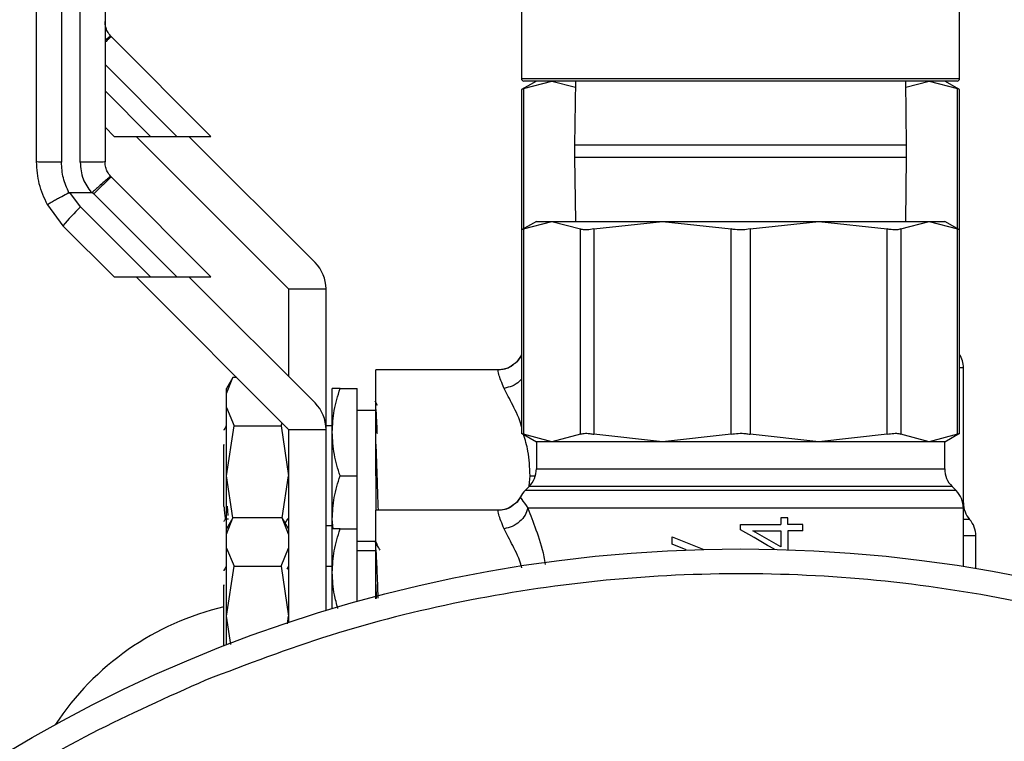
# Model space of a CAD drawing. Extents: x 0.4 to 10.6, y 0.4 to 8.1.
# Drawn here: x 2.6 to 2.8, y 3.3 to 3.4 of the extents above; entities that cross this region are included whole.
import ezdxf

# ---------------------------------------------------------------- set-up
doc = ezdxf.new("R2010")
doc.units = 0
doc.linetypes.add('SLD-SOLID', pattern=[0])
doc.layers.get('0').update_dxf_attribs({"linetype": 'CONTINUOUS'})

msp = doc.modelspace()

# ---------------------------------------------------------------- linework, layer by layer
at = {"color": 7, "linetype": 'SLD-SOLID'}
for p, q in [((2.611676437864807, 3.45859282779511), (2.611676437864807, 3.343055706489795)), ((2.614629097088769, 3.343055853154767), (2.614629097088769, 3.45859282779511)), ((2.684412642943293, 3.37125647671209), (2.684412642943293, 3.356295886871435)), ((2.753703981150507, 3.356295886871435), (2.753703981150507, 3.37125647671209)), ((2.619575226617325, 3.362886072074387), (2.619438769527023, 3.363030507739186)), ((2.635318948744504, 3.347142320614213), (2.619575226617325, 3.362886072074387)), ((2.686774770322462, 3.355902179419577), (2.684439277302276, 3.354553741663512)), ((2.684738943173844, 3.354707681218522), (2.689232288599668, 3.355902179419577)), ((2.753310273698649, 3.355902179419577), (2.684806291729162, 3.355902179419577)), ((2.689232288599668, 3.355902179419577), (2.69293458183046, 3.354917940122927)), ((2.692948192339897, 3.355902179419577), (2.692808332622236, 3.345754723310522)), ((2.745308291471564, 3.345754723310522), (2.745168373087914, 3.355902179419577)), ((2.745181924931361, 3.354917940122927), (2.748884335494131, 3.355902179419577)), ((2.748884335494131, 3.355902179419577), (2.753377622253967, 3.354707681218522)), ((2.753677288125534, 3.354553741663512), (2.75134173643936, 3.355902179419577)), ((2.684439277302276, 3.354553741663512), (2.684439277302276, 3.332358872727198)), ((2.753677288125534, 3.332358872727198), (2.753677288125534, 3.354553741663512)), ((2.618566171607348, 3.348583714629773), (2.620007594955903, 3.347142320614213)), ((2.620007594955903, 3.347142320614213), (2.625751347270253, 3.347142320614213)), ((2.623487426756589, 3.347142320614213), (2.647601612187461, 3.323028135183341)), ((2.625751347270253, 3.347142320614213), (2.629927075031889, 3.347142320614213)), ((2.629927075031889, 3.347142320614213), (2.635318948744504, 3.347142320614213)), ((2.651777457281075, 3.327203980276956), (2.631839116943818, 3.347142320614213)), ((2.692808332622236, 3.345754723310522), (2.692808332622236, 3.343854707926329)), ((2.745308291471564, 3.343854707926329), (2.745308291471564, 3.345754723310522)), ((2.692808332622236, 3.343854707926329), (2.692948192339897, 3.333707281150269)), ((2.745168373087914, 3.333707281150269), (2.745308291471564, 3.343854707926329)), ((2.619575226617325, 3.340691203138073), (2.619438769527023, 3.340835638802873)), ((2.635318948744504, 3.324947422344905), (2.619575226617325, 3.340691203138073)), ((2.612987622717887, 3.33826489516699), (2.616388372765466, 3.338264983165973)), ((2.614703368230783, 3.335995372051381), (2.612987622717887, 3.33826489516699)), ((2.61679129077759, 3.338083265265194), (2.616563784072433, 3.338321273182372)), ((2.61679129077759, 3.338083265265194), (2.629927075031889, 3.324947422344905)), ((2.609453231547476, 3.336346223998309), (2.611919432391047, 3.333035526243772)), ((2.614703368230783, 3.335995372051381), (2.625751347270253, 3.324947422344905)), ((2.686774770322462, 3.333707281150269), (2.684439277302276, 3.332358872727198)), ((2.684738943173844, 3.332512812282209), (2.689232288599668, 3.333707281150269)), ((2.686774770322462, 3.333707281150269), (2.689232288599668, 3.333707281150269)), ((2.689232288599668, 3.333707281150269), (2.693725516693513, 3.332512812282209)), ((2.689232288599668, 3.333707281150269), (2.706703958765444, 3.333707281150269)), ((2.695856265412256, 3.332512812282209), (2.706703958765444, 3.333707281150269)), ((2.706703958765444, 3.333707281150269), (2.731412606662368, 3.333707281150269)), ((2.706703958765444, 3.333707281150269), (2.71755165211863, 3.332512812282209)), ((2.720564971975169, 3.332512812282209), (2.731412606662368, 3.333707281150269)), ((2.731412606662368, 3.333707281150269), (2.742260358681544, 3.332512812282209)), ((2.731412606662368, 3.333707281150269), (2.748884335494131, 3.333707281150269)), ((2.744391048734297, 3.332512812282209), (2.748884335494131, 3.333707281150269)), ((2.748884335494131, 3.333707281150269), (2.753377622253967, 3.332512812282209)), ((2.748884335494131, 3.333707281150269), (2.75134173643936, 3.333707281150269)), ((2.753677288125534, 3.332358872727198), (2.75134173643936, 3.333707281150269)), ((2.611919432391047, 3.333035526243772), (2.620007594955903, 3.324947422344905)), ((2.684439277302276, 3.332358872727198), (2.684439277302276, 3.300213166743803)), ((2.684738943173844, 3.332512812282209), (2.684738943173844, 3.300059227188793)), ((2.693725516693513, 3.300059227188793), (2.693725516693513, 3.332512812282209)), ((2.695856265412256, 3.332512812282209), (2.695856265412256, 3.300059227188793)), ((2.71755165211863, 3.300059227188793), (2.71755165211863, 3.332512812282209)), ((2.720564971975169, 3.332512812282209), (2.720564971975169, 3.300059227188793)), ((2.742260358681544, 3.300059227188793), (2.742260358681544, 3.332512812282209)), ((2.744391048734297, 3.332512812282209), (2.744391048734297, 3.300059227188793)), ((2.753377622253967, 3.300059227188793), (2.753377622253967, 3.332512812282209)), ((2.753677288125534, 3.300213166743803), (2.753677288125534, 3.332358872727198)), ((2.620007594955903, 3.324947422344905), (2.625751347270253, 3.324947422344905)), ((2.623487426756589, 3.324947422344905), (2.647601612187461, 3.300833266247027)), ((2.625751347270253, 3.324947422344905), (2.629927075031889, 3.324947422344905)), ((2.629927075031889, 3.324947422344905), (2.635318948744504, 3.324947422344905)), ((2.651777457281075, 3.305009082007647), (2.631839116943818, 3.324947422344905)), ((2.647601612187461, 3.323028135183341), (2.653507165299341, 3.323028135183341)), ((2.647601612187461, 3.323028135183341), (2.647601612187461, 3.309184927101262)), ((2.653507165299341, 3.300833266247027), (2.653507165299341, 3.323028135183341)), ((2.684257764732459, 3.312369698310513), (2.684257412736525, 3.312370255637409)), ((2.680755874519927, 3.310232877661914), (2.661381079672543, 3.310232877661914)), ((2.661381079672543, 3.293500574954903), (2.661381079672543, 3.310232877661914)), ((2.754294512995299, 3.289203995256025), (2.754294512995299, 3.310570617760312)), ((2.638786226023554, 3.309059205886938), (2.63775910188898, 3.307280101105975)), ((2.63775910188898, 3.306484824959739), (2.638781884740371, 3.30905175530634)), ((2.639383093795153, 3.30905175530634), (2.638781884740371, 3.30905175530634)), ((2.63775910188898, 3.306484824959739), (2.63775910188898, 3.307280101105975)), ((2.654491345930002, 3.300390338030438), (2.654491345930002, 3.307280101105975)), ((2.655722041046241, 3.307280101105975), (2.658428420448581, 3.307280101105975)), ((2.658428420448581, 3.293500574954903), (2.658428420448581, 3.307280101105975)), ((2.63775910188898, 3.304266429253502), (2.63775910188898, 3.306484824959739)), ((2.63775910188898, 3.293500574954903), (2.63775910188898, 3.304266429253502)), ((2.63775910188898, 3.304266429253502), (2.638969381241063, 3.301384990540128)), ((2.661381079672543, 3.303835234234704), (2.658428420448581, 3.303835234234704)), ((2.661655519168862, 3.304619422509027), (2.661264334354529, 3.305295694696673)), ((2.637720030340338, 3.301287018338578), (2.637742088752184, 3.301374606660084)), ((2.63775910188898, 3.293500574954903), (2.638969381241063, 3.301384990540128)), ((2.638969381241063, 3.301384990540128), (2.646391332835378, 3.301384990540128)), ((2.646391332835378, 3.301384990540128), (2.646586103918699, 3.301848745182795)), ((2.646391332835378, 3.301384990540128), (2.647601612187461, 3.293500574954903)), ((2.647385486684161, 3.301049421083321), (2.647329284666745, 3.300952416870589)), ((2.647601612187461, 3.300833266247027), (2.647601612187461, 3.270287323116369)), ((2.647601612187461, 3.300833266247027), (2.653507165299341, 3.300833266247027)), ((2.654491345930002, 3.301374606660084), (2.653507165299341, 3.301374606660084)), ((2.653507165299341, 3.272175135974861), (2.653507165299341, 3.300833266247027)), ((2.654491345930002, 3.286610841212362), (2.654491345930002, 3.300390338030438)), ((2.684439277302276, 3.300213166743803), (2.686774770322462, 3.298864758320732)), ((2.689232288599668, 3.298864758320732), (2.684738943173844, 3.300059227188793)), ((2.693725516693513, 3.300059227188793), (2.689232288599668, 3.298864758320732)), ((2.706703958765444, 3.298864758320732), (2.695856265412256, 3.300059227188793)), ((2.71755165211863, 3.300059227188793), (2.706703958765444, 3.298864758320732)), ((2.731412606662368, 3.298864758320732), (2.720564971975169, 3.300059227188793)), ((2.742260358681544, 3.300059227188793), (2.731412606662368, 3.298864758320732)), ((2.748884335494131, 3.298864758320732), (2.744391048734297, 3.300059227188793)), ((2.753377622253967, 3.300059227188793), (2.748884335494131, 3.298864758320732)), ((2.75134173643936, 3.298864758320732), (2.753677288125534, 3.300213166743803)), ((2.637365218439155, 3.298448464463128), (2.637372610353763, 3.298338553732826)), ((2.637365335771133, 3.298338700397799), (2.637365335771133, 3.298448464463128)), ((2.637365335771133, 3.288634847164206), (2.637365335771133, 3.298339052393732)), ((2.637365335771133, 3.298338025738925), (2.637373079681675, 3.298337908406948)), ((2.686774770322462, 3.298864758320732), (2.686774770322462, 3.294590002369744)), ((2.689232288599668, 3.298864758320732), (2.686774770322462, 3.298864758320732)), ((2.706703958765444, 3.298864758320732), (2.689232288599668, 3.298864758320732)), ((2.731412606662368, 3.298864758320732), (2.706703958765444, 3.298864758320732)), ((2.748884335494131, 3.298864758320732), (2.731412606662368, 3.298864758320732)), ((2.75134173643936, 3.298864758320732), (2.748884335494131, 3.298864758320732)), ((2.75134173643936, 3.294590002369744), (2.75134173643936, 3.298864758320732)), ((2.638779420768835, 3.28685336641069), (2.63775910188898, 3.293500574954903)), ((2.63775910188898, 3.285085232169661), (2.63775910188898, 3.293500574954903)), ((2.646581175975627, 3.286852691751817), (2.647601612187461, 3.293500574954903)), ((2.655722041046241, 3.293500574954903), (2.658428420448581, 3.293500574954903)), ((2.658428420448581, 3.285085232169661), (2.658428420448581, 3.293500574954903)), ((2.661381079672543, 3.293500574954903), (2.661381079672543, 3.288037979392607)), ((2.685621748975596, 3.291806125195998), (2.684975132445366, 3.291159625997745)), ((2.753141374316456, 3.291159625997745), (2.752494875118203, 3.291806125195998)), ((2.684257764732459, 3.290174800041205), (2.684257412736525, 3.290175357368101)), ((2.637365101107177, 3.288634847164206), (2.637375308989255, 3.288662038850085)), ((2.637867281972607, 3.288670076090572), (2.637990011221496, 3.287203602364734)), ((2.754294512995299, 3.279159409958598), (2.754294512995299, 3.288375719491004)), ((2.637616778199782, 3.286690773622309), (2.638112505806427, 3.286690773622309)), ((2.638786226023554, 3.28686430761763), (2.63775910188898, 3.285085232169661)), ((2.63775910188898, 3.284289926690431), (2.638781884740371, 3.286856886370027)), ((2.646578712004091, 3.286856886370027), (2.638781884740371, 3.286856886370027)), ((2.647601612187461, 3.285085232169661), (2.646574488052886, 3.28686430761763)), ((2.647601612187461, 3.284289926690431), (2.646578712004091, 3.286856886370027)), ((2.647427374200273, 3.286689042975635), (2.647601612187461, 3.286690920287282)), ((2.647476888294949, 3.286692504268983), (2.647493901431745, 3.286721895929448)), ((2.680755874519927, 3.288037979392607), (2.661381079672543, 3.288037979392607)), ((2.661381079672543, 3.274417438071595), (2.661381079672543, 3.288037979392607)), ((2.725436478365778, 3.286861726314116), (2.725436478365778, 3.285767370956202)), ((2.726544268235162, 3.286861726314116), (2.725436478365778, 3.286861726314116)), ((2.726544268235162, 3.285767370956202), (2.726544268235162, 3.286861726314116)), ((2.63775910188898, 3.284289926690431), (2.63775910188898, 3.285085232169661)), ((2.653507165299341, 3.285626572582717), (2.654491345930002, 3.285626572582717)), ((2.654638010902382, 3.285085232169661), (2.654491345930002, 3.286610841212362)), ((2.654491345930002, 3.285023222219338), (2.654491345930002, 3.286610841212362)), ((2.654491345930002, 3.278195469094126), (2.654491345930002, 3.285085232169661)), ((2.655722041046241, 3.285085232169661), (2.658428420448581, 3.285085232169661)), ((2.658428420448581, 3.273612834033116), (2.658428420448581, 3.285085232169661)), ((2.7190583120469, 3.284948276418452), (2.7190583120469, 3.285767370956202)), ((2.7190583120469, 3.285767370956202), (2.725436478365778, 3.285767370956202)), ((2.728900822345381, 3.285767370956202), (2.726544268235162, 3.285767370956202)), ((2.728900822345381, 3.284773715768325), (2.728900822345381, 3.285767370956202)), ((2.63775910188898, 3.282071560317189), (2.63775910188898, 3.284289926690431)), ((2.70823150378578, 3.282663705476677), (2.70823150378578, 3.283844798499257)), ((2.70823150378578, 3.283844798499257), (2.713227616736923, 3.281860069427016)), ((2.720998630965503, 3.284773715768325), (2.725436478365778, 3.284773715768325)), ((2.725436478365778, 3.284773715768325), (2.725436478365778, 3.28224928893072)), ((2.726544268235162, 3.284773715768325), (2.726544268235162, 3.281811053993247)), ((2.728900822345381, 3.284773715768325), (2.726544268235162, 3.284773715768325)), ((2.756262991588601, 3.278838331001063), (2.756262991588601, 3.284001700686709)), ((2.756262991588601, 3.283997242071549), (2.756262991588601, 3.283997506068499)), ((2.756262991588601, 3.283995922086798), (2.756262991588601, 3.283995804754819)), ((2.63775910188898, 3.27130570601859), (2.63775910188898, 3.282071560317189)), ((2.63775910188898, 3.282071560317189), (2.638969381241063, 3.279190092270821)), ((2.646391332835378, 3.279190092270821), (2.647601612187461, 3.282071560317189)), ((2.658428420448581, 3.283165945008097), (2.661381079672543, 3.283165945008097)), ((2.661368525150908, 3.283053540973265), (2.66160799971781, 3.282639711087196)), ((2.710476416519023, 3.281771894445621), (2.70823150378578, 3.282663705476677)), ((2.661381079672543, 3.281640335965396), (2.658428420448581, 3.281640335965396)), ((2.637720030340338, 3.27909212006927), (2.637742088752184, 3.279179708390776)), ((2.63775910188898, 3.27130570601859), (2.638969381241063, 3.279190092270821)), ((2.638969381241063, 3.279190092270821), (2.646391332835378, 3.279190092270821)), ((2.646391332835378, 3.279190092270821), (2.647601612187461, 3.27130570601859)), ((2.647475010983302, 3.279009313025864), (2.647305935603142, 3.278717303065855)), ((2.647566295262112, 3.279167065870157), (2.647496365403281, 3.27904624326591)), ((2.654491345930002, 3.279179708390776), (2.653507165299341, 3.279179708390776)), ((2.654491345930002, 3.272472425873876), (2.654491345930002, 3.278195469094126)), ((2.637365218439155, 3.27625356619382), (2.637372610353763, 3.276143684796512)), ((2.637365335771133, 3.276143831461485), (2.637365335771133, 3.276253595526815)), ((2.637365335771133, 3.2665811872633), (2.637365335771133, 3.276144183457419)), ((2.637365335771133, 3.276143156802612), (2.637373079681675, 3.27614301013764)), ((2.661381079672543, 3.27406673278964), (2.661381079672543, 3.276315781475104)), ((2.661381079672543, 3.276315781475104), (2.661459340101806, 3.274086913889839)), ((2.63775910188898, 3.266734188162487), (2.63775910188898, 3.27130570601859)), ((2.638448192595212, 3.266815997884081), (2.63775910188898, 3.27130570601859)), ((2.647415406338527, 3.270092728031015), (2.647601612187461, 3.27130570601859))]:
    msp.add_line(p, q, dxfattribs=at)
at = {"color": 8, "linetype": 'SLD-SOLID'}
for p, q in [((2.618566171607348, 3.358503253371748), (2.629927075031889, 3.347142320614213)), ((2.684412642943293, 3.356295886871435), (2.753703981150507, 3.356295886871435)), ((2.618566171607348, 3.354327466944123), (2.625751347270253, 3.347142320614213)), ((2.684738943173844, 3.354707681218522), (2.684738943173844, 3.332531878728618)), ((2.753377622253967, 3.332531878728618), (2.753377622253967, 3.354707681218522)), ((2.7190583120469, 3.345754723310522), (2.692808332622236, 3.345754723310522)), ((2.745308291471564, 3.345754723310522), (2.7190583120469, 3.345754723310522)), ((2.692808332622236, 3.343854707926329), (2.7190583120469, 3.343854707926329)), ((2.7190583120469, 3.343854707926329), (2.745308291471564, 3.343854707926329)), ((2.684257412736525, 3.312370255637409), (2.684439277302276, 3.312014534413397)), ((2.686775356982352, 3.294590002369744), (2.75134173643936, 3.294590002369744)), ((2.685655305921277, 3.291907852020841), (2.685781789793458, 3.293500574954903)), ((2.685781789793458, 3.293500574954903), (2.686544916977748, 3.293500574954903)), ((2.752494875118203, 3.291806125195998), (2.685621748975596, 3.291806125195998)), ((2.753141374316456, 3.291159625997745), (2.684975719105255, 3.291159625997745)), ((2.754206396679894, 3.289203965923031), (2.754294512995299, 3.289203965923031)), ((2.75527875229195, 3.286599870672428), (2.754294512995299, 3.286599870672428))]:
    msp.add_line(p, q, dxfattribs=at)
at = {"color": 7, "linetype": 'SLD-SOLID', "flags": 128}
for points in [[(2.724400671664839, 3.281872183953735), (2.72332286011581, 3.282492752784871), (2.721194340704648, 3.28371834396007), (2.7190583120469, 3.284948276418452)], [(2.725436478365778, 3.28224928893072), (2.723964666034947, 3.283086481926061), (2.722484640465662, 3.283928426866508), (2.720998630965503, 3.284773715768325)]]:
    msp.add_lwpolyline(points, dxfattribs=at)
at = {"color": 7, "linetype": 'SLD-SOLID'}
msp.add_circle((2.719058288330836, 3.056935624837912), 0.225, dxfattribs=at)
for centre, radius, start, end in [((2.684806319826526, 3.356295861058268), 0.0003937007874013077, 180, 270.0000000000008), ((2.7533102568344, 3.356295861058268), 0.0003937007874013077, 270.0000000000008, 0), ((2.636966376850571, 3.312266338464994), 0.03253780244190777, 133.1742795491848, 140.3341230739021), ((2.6476015954172, 3.323028144522759), 0.005905511811052087, 0, 44.9999999996801), ((2.687759075732161, 3.310570610812621), 0.003937007874016244, 147.4821316938951, 152.8308521185432), ((2.750357500929011, 3.310570610812621), 0.003937007874016185, 0, 32.51786831278322), ((2.647601595417077, 3.300833262633072), 0.005905511811052401, 0, 44.99999999967707), ((2.682837815889518, 3.294590008941635), 0.003937007874015741, 315.000008941956, 0), ((2.755278760771408, 3.294590008941635), 0.003937007874015741, 180, 224.9999910580457), ((2.687759075732038, 3.288375728922934), 0.003937007874015768, 134.9999951922056, 152.8308521185432), ((2.750357500928888, 3.288375728922934), 0.003937007874015741, 0, 45.00000480779442), ((2.758231516677043, 3.289203979535161), 0.003937007874015998, 179.9999999742131, 221.4018783778378), ((2.752326004866019, 3.283995807662917), 0.003937007874015967, 0.02469598110920382, 41.47684282359328), ((2.647305144762379, 3.230163037183783), 0.04375000000000044, 103.1319703376857, 146.7906264217801)]:
    msp.add_arc(centre, radius, start, end, dxfattribs=at)
for points, knots in [([(2.607739363346228, 3.343127132331344), (2.607739363346228, 3.362352353895191), (2.607739363346228, 3.400802779638097), (2.607739363346228, 3.439241876325825), (2.607739363346228, 3.458461415979857)], [0, 0, 0, 0, 0.5000002260675592, 1, 1, 1, 1]), ([(2.618566171607348, 3.458461415979857), (2.618566171607349, 3.439241876325825), (2.618566171607349, 3.400802779638097), (2.618566171607348, 3.362352353895191), (2.618566171607348, 3.343127132331344)], [0, 0, 0, 0, 0.4999997739324409, 1, 1, 1, 1]), ([(2.619438769527023, 3.363030507739186), (2.619261817942538, 3.363261951096921), (2.61893841128535, 3.363684949980323), (2.618632411703832, 3.364474375169284), (2.618589894540739, 3.365018436228656), (2.618566171607348, 3.365322001267657)], [0, 0, 0, 0, 0.3481455890593724, 0.6362904378628141, 1, 1, 1, 1]), ([(2.619438769527023, 3.363030566405175), (2.619390271790826, 3.362993387442175), (2.619291214866667, 3.362917449181814), (2.618895803545186, 3.362575576534422), (2.618574961486127, 3.362294099751969), (2.618566171607348, 3.362286388335317)], [0, 0, 0, 0, 0.4826554310917042, 0.9858266835060591, 1, 1, 1, 1]), ([(2.684738943173844, 3.354707681218522), (2.684614611520389, 3.3546437760246), (2.684453728750692, 3.354561083932035), (2.684441952712165, 3.354555100944412), (2.684439277302276, 3.354553741663512)], [0, 0, 0, 0, 0.7728090067702552, 0.9999999999999999, 0.9999999999999999, 0.9999999999999999, 0.9999999999999999]), ([(2.753677288125534, 3.354553741663512), (2.753645482477606, 3.354569957938016), (2.753604325677306, 3.354590941946042), (2.753419594619561, 3.354686067855337), (2.753377622253967, 3.354707681218522)], [0, 0, 0, 0, 0.7727920464120537, 0.9999999999999999, 0.9999999999999999, 0.9999999999999999, 0.9999999999999999]), ([(2.611676437864807, 3.343055706489795), (2.611160532841605, 3.343056790912436), (2.610128729941597, 3.343058959742697), (2.608827356123076, 3.343075428780133), (2.607916870687248, 3.343099050373489), (2.607798532042731, 3.343117771744723), (2.607739363346228, 3.343127132331344)], [0, 0, 0, 0, 0.2500039455391129, 0.500004427985962, 0.750004857881932, 1, 1, 1, 1]), ([(2.609453231547476, 3.336346223998309), (2.608956653302267, 3.337423072349426), (2.60796350505768, 3.339576751170266), (2.607814076836492, 3.341943678494964), (2.607739363346228, 3.343127132331344)], [0, 0, 0, 0, 0.5000041513605925, 1, 1, 1, 1]), ([(2.612864658805044, 3.33823600216743), (2.612520163149359, 3.33900367065521), (2.611831560022898, 3.340538142605866), (2.611728125814582, 3.342216833970297), (2.611676437864807, 3.343055706489795)], [0, 0, 0, 0, 0.5002818640325094, 1, 1, 1, 1]), ([(2.618566171607348, 3.343127132331344), (2.618507002908877, 3.343117781347781), (2.618388664257362, 3.343099079182385), (2.617478178771528, 3.343075489540145), (2.616176804968901, 3.343059039884816), (2.615145002107425, 3.343056915403042), (2.614629097088769, 3.343055853154767)], [0, 0, 0, 0, 0.2499951168540858, 0.4999955344331551, 0.7499960285369152, 1, 1, 1, 1]), ([(2.614629097088769, 3.343055853154767), (2.614715656402432, 3.342147927852229), (2.614882864776496, 3.340394070211891), (2.615898503236238, 3.338957755888877), (2.616388372765466, 3.338264983165973)], [0, 0, 0, 0, 0.5176733171822412, 1, 1, 1, 1]), ([(2.619438769527023, 3.340835638802873), (2.619261817907117, 3.341067082258661), (2.618938411006136, 3.341490081555469), (2.618632411748842, 3.34227950617996), (2.618589894556859, 3.342823567273358), (2.618566171607348, 3.343127132331344)], [0, 0, 0, 0, 0.3481453116022225, 0.6362902830524503, 1, 1, 1, 1]), ([(2.619438769527023, 3.340835668135867), (2.619395055076469, 3.340802801170678), (2.619305767153219, 3.340735669523633), (2.618674938265264, 3.340187605896751), (2.617923919819177, 3.339528954470877), (2.617212941443208, 3.338899158345205), (2.616786033644905, 3.338519121556526), (2.616563784072433, 3.338321273182372)], [0, 0, 0, 0, 0.2444530921969494, 0.4993019163681029, 0.7159962952502928, 0.8521467581247664, 1, 1, 1, 1]), ([(2.619575226617325, 3.340691203138073), (2.619523763785878, 3.340662355130411), (2.619420837182778, 3.340604658588047), (2.618772824664485, 3.340014122936593), (2.617864207202844, 3.339146367402775), (2.617148933947266, 3.338437636965752), (2.61679129077759, 3.338083265265194)], [0, 0, 0, 0, 0.249999501029762, 0.5000035694571472, 0.7499972117620841, 1, 1, 1, 1]), ([(2.612864658805043, 3.33823600216743), (2.612476199200693, 3.338025885798213), (2.611845174790793, 3.337684567019088), (2.611033335616978, 3.337240373734951), (2.610315002535253, 3.336844380183255), (2.609767020414865, 3.336536644266008), (2.609514117647064, 3.336388379241762), (2.609459041252268, 3.33635276925316), (2.609453439105633, 3.336347240395066), (2.609453174471032, 3.336346493042912), (2.609453054115078, 3.33634629850387), (2.609453185526167, 3.336346243323097), (2.609453231547476, 3.336346223998309)], [0, 0, 0, 0, 0.2152317042775661, 0.3496282693558667, 0.5002017990119004, 0.7241531174215308, 0.878399301558917, 0.9680229751724626, 0.9909048392287361, 0.9971565225011204, 0.9990041893911878, 1, 1, 1, 1]), ([(2.612864658805044, 3.33823600216743), (2.612883534841909, 3.338244430069017), (2.612922645514844, 3.338261892468824), (2.612965467806598, 3.338263871353893), (2.612987622717887, 3.33826489516699)], [0, 0, 0, 0, 0.4826313496540747, 1, 1, 1, 1]), ([(2.616388372765466, 3.338265217829929), (2.616417769344778, 3.338266965300863), (2.616471327303598, 3.338270149037833), (2.616530486636931, 3.338295196602142), (2.616556181748388, 3.338316164268863), (2.616563197412543, 3.338321889175257)], [0, 0, 0, 0, 0.4693499614571718, 0.8551139791297395, 1, 1, 1, 1]), ([(2.684738943173844, 3.332512812282209), (2.684614611508412, 3.332448907083995), (2.684453725683172, 3.332366213423325), (2.684441952284368, 3.332360231788177), (2.684439277302276, 3.332358872727198)], [0, 0, 0, 0, 0.7727944040252874, 1, 1, 1, 1]), ([(2.695856265412256, 3.332512812282209), (2.695505009092499, 3.332451761220169), (2.694802196489688, 3.332329606960152), (2.694097852952942, 3.332365844833517), (2.693826750843389, 3.332472853442985), (2.693725516693513, 3.332512812282209)], [0, 0, 0, 0, 0.3850121264618073, 0.7703530427560781, 1, 1, 1, 1]), ([(2.720564971975169, 3.332512812282209), (2.720187065744789, 3.332451760976411), (2.719430962462621, 3.33232961138219), (2.718363805856925, 3.332365842082338), (2.717772464888627, 3.332472853225924), (2.71755165211863, 3.332512812282209)], [0, 0, 0, 0, 0.3850346726901125, 0.7703656525508458, 1, 1, 1, 1]), ([(2.744391048734297, 3.332512812282209), (2.744207901644892, 3.33245176143099), (2.743841443409731, 3.332329605041471), (2.743036633063153, 3.332365845174858), (2.742471419181569, 3.332472853535792), (2.742260358681544, 3.332512812282209)], [0, 0, 0, 0, 0.3850022401813084, 0.7703493510503832, 0.9999999999999999, 0.9999999999999999, 0.9999999999999999, 0.9999999999999999]), ([(2.753677288125534, 3.332358872727198), (2.753645477022121, 3.332375065407132), (2.753604312288713, 3.332396019328284), (2.753419594609483, 3.332491187708418), (2.753377622253966, 3.332512812282209)], [0, 0, 0, 0, 0.7727756450189192, 1, 1, 1, 1]), ([(2.683982034584383, 3.312002214555717), (2.683831895628493, 3.311742937712493), (2.683631097938052, 3.311396177666141), (2.683295108164358, 3.311193085976473), (2.683210342165707, 3.311141848494739)], [0, 0, 0, 0, 0.7477125636329518, 1, 1, 1, 1]), ([(2.684257060740591, 3.312370490301364), (2.684037624240564, 3.311978730813621), (2.683768086694946, 3.311497526042372), (2.683313496225814, 3.311210287574885), (2.683228997950194, 3.311156896320905)], [0, 0, 0, 0, 0.8141222015044793, 1, 1, 1, 1]), ([(2.681658978753856, 3.307319055322639), (2.681321723410992, 3.308167948315116), (2.680658159826935, 3.309838179753956), (2.680723663168118, 3.310102766695158), (2.680755874519927, 3.310232877661914)], [0, 0, 0, 0, 0.5082487209478792, 1, 1, 1, 1]), ([(2.683228997950194, 3.311156896320905), (2.683079467084615, 3.311026267602721), (2.682657283814085, 3.31065745238016), (2.681794986569712, 3.310318020200005), (2.681095338767112, 3.310260692609881), (2.680755874519927, 3.310232877661914)], [0, 0, 0, 0, 0.2201730508003894, 0.6216333885984101, 1, 1, 1, 1]), ([(2.683210342165707, 3.311141848494739), (2.682931820351903, 3.310926663313549), (2.682312292288187, 3.310448017649059), (2.681536823168209, 3.310319548154223), (2.681109982429242, 3.310248834810909)], [0, 0, 0, 0, 0.4495709397453114, 1, 1, 1, 1]), ([(2.683228997950194, 3.311156896320905), (2.68295658794103, 3.310943017686692), (2.682347897847918, 3.310465113786708), (2.681582858254886, 3.310328918119349), (2.681160200515785, 3.310253674754998)], [0, 0, 0, 0, 0.4475348165621857, 1, 1, 1, 1]), ([(2.654491345930002, 3.300390338030438), (2.65455338621991, 3.301544803353238), (2.654678843636736, 3.303879354617118), (2.655371773714241, 3.306138255479629), (2.655722041046241, 3.307280101105975)], [0, 0, 0, 0, 0.4945127317023341, 1, 1, 1, 1]), ([(2.65572204104624, 3.307280101105975), (2.655378068784257, 3.307280101105975), (2.654683817515486, 3.307280101105975), (2.654555890498384, 3.307280101105975), (2.654491345930002, 3.307280101105975)], [0, 0, 0, 0, 0.4954578802462681, 1, 1, 1, 1]), ([(2.661624191530761, 3.300164444639978), (2.661622861731978, 3.300200304546866), (2.661581617491339, 3.30131251388858), (2.661500665047555, 3.303027298583871), (2.661420941556301, 3.30407344061314), (2.661381079672543, 3.304596513440341)], [0, 0, 0, 0, 0.0163851138219611, 0.5081908526797736, 1, 1, 1, 1]), ([(2.637725075615388, 3.301363020127265), (2.637620730183681, 3.301182717971836), (2.637489126285498, 3.300955314949805), (2.637357513762608, 3.300727921548618), (2.637330253509739, 3.300680822674735)], [0, 0, 0, 0, 0.7928749311222891, 1, 1, 1, 1]), ([(2.655722041046241, 3.293500574954903), (2.655378068793827, 3.294619504512806), (2.654683818380076, 3.296877876527071), (2.65455589073761, 3.299212449185162), (2.654491345930002, 3.300390338030438)], [0, 0, 0, 0, 0.4954584766529395, 1, 1, 1, 1]), ([(2.684439277302276, 3.300213166743803), (2.68447108745226, 3.300196948150633), (2.684512250799204, 3.300175960774655), (2.684696970816564, 3.30008084054822), (2.684738943173844, 3.300059227188793)], [0, 0, 0, 0, 0.7727785116071408, 1, 1, 1, 1]), ([(2.693725516693513, 3.300059227188793), (2.693908686465873, 3.300120278167456), (2.694275185459867, 3.300242433269654), (2.695079989311583, 3.300206194502491), (2.695645204444836, 3.300099185991313), (2.695856265412256, 3.300059227188793)], [0, 0, 0, 0, 0.3850082165493829, 0.7703515827281165, 1, 1, 1, 1]), ([(2.71755165211863, 3.300059227188793), (2.717929519987814, 3.300120278988164), (2.718685582345678, 3.30024243535855), (2.719752731969757, 3.30020618560843), (2.720344120085928, 3.300099185876373), (2.720564971975169, 3.300059227188793)], [0, 0, 0, 0, 0.3849984935463626, 0.7703297701248004, 1, 1, 1, 1]), ([(2.742260358681544, 3.300059227188793), (2.742611593157334, 3.300120278040011), (2.743314376731696, 3.30024243442953), (2.744018712956466, 3.300206194296143), (2.744289814715363, 3.30009918593521), (2.744391048734297, 3.300059227188793)], [0, 0, 0, 0, 0.3850022401813084, 0.7703493510503832, 0.9999999999999999, 0.9999999999999999, 0.9999999999999999, 0.9999999999999999]), ([(2.753377622253967, 3.300059227188793), (2.753501901110661, 3.300123132387982), (2.75366271929717, 3.300205826407831), (2.753674590811368, 3.300211807733201), (2.753677288125534, 3.300213166743803)], [0, 0, 0, 0, 0.7727910592227467, 1, 1, 1, 1]), ([(2.661381079672543, 3.294179721776008), (2.661381079672543, 3.29473715362006), (2.661381079672543, 3.296221549177107), (2.661381079672543, 3.297630702630855), (2.661381079672543, 3.298510679744411)], [0, 0, 0, 0, 0.3755278311133707, 1, 1, 1, 1]), ([(2.661381079672543, 3.298510679744411), (2.66140965984537, 3.29770632080211), (2.661466820424636, 3.296097596342737), (2.661524097634327, 3.294366251109486), (2.661552736356218, 3.293500574954903)], [0, 0, 0, 0, 0.4999979565267885, 1, 1, 1, 1]), ([(2.654491345930002, 3.286610841212362), (2.654553386831566, 3.287765296082197), (2.654678845887596, 3.290099833694479), (2.655371773740111, 3.292358728704695), (2.655722041046241, 3.293500574954903)], [0, 0, 0, 0, 0.4945111459167589, 1, 1, 1, 1]), ([(2.661552736356218, 3.293500574954903), (2.661603926640943, 3.291901917213578), (2.66166771128259, 3.289909941359353), (2.661731704028724, 3.288346652687525), (2.661744339476135, 3.288037979392607)], [0, 0, 0, 0, 0.8025487547628374, 1, 1, 1, 1]), ([(2.683982034584384, 3.289807345619403), (2.683831898232873, 3.289548056775183), (2.683631105384251, 3.289201283025034), (2.683295108306986, 3.288998187617562), (2.683210342165707, 3.288946950225431)], [0, 0, 0, 0, 0.747717623114624, 1, 1, 1, 1]), ([(2.684257060740591, 3.290175621365051), (2.684037627019916, 3.289783849760819), (2.683768093789769, 3.289302631716283), (2.68331349629399, 3.289015389264058), (2.683228997950194, 3.288961998051597)], [0, 0, 0, 0, 0.8141249246175347, 1, 1, 1, 1]), ([(2.684257412736525, 3.290175357368101), (2.68427162710325, 3.290109381201868), (2.684300278511849, 3.289976395319834), (2.685043307039833, 3.288911996448067), (2.685417708666021, 3.288375660825015)], [0, 0, 0, 0, 0.4961140628032131, 1, 1, 1, 1]), ([(2.637375191657277, 3.288661950851102), (2.637390760245309, 3.288439663228709), (2.637437712807392, 3.287769276590618), (2.637515209047321, 3.286997510079015), (2.637587337071717, 3.286564152351742), (2.637620337445679, 3.286693246293907), (2.637620650155053, 3.286694469579613)], [0, 0, 0, 0, 0.1861223160628742, 0.5613174156803243, 0.995843072679457, 1, 1, 1, 1]), ([(2.683228997950194, 3.288961998051597), (2.683079465961548, 3.288831380306185), (2.682657271082746, 3.288462588693817), (2.681794986259588, 3.288123156777622), (2.681095339104115, 3.288065805760535), (2.680755874519927, 3.288037979392607)], [0, 0, 0, 0, 0.2201674273751713, 0.6216299345583189, 1, 1, 1, 1]), ([(2.683210342165707, 3.288946950225431), (2.682931818618123, 3.288731778676378), (2.682312279421646, 3.288253157713227), (2.681536821241208, 3.288124663931549), (2.681109982429242, 3.288053936541602)], [0, 0, 0, 0, 0.4495656597162622, 1, 1, 1, 1]), ([(2.683228997950194, 3.288961998051597), (2.682956588422985, 3.288748117689483), (2.682347901445475, 3.288270211529231), (2.681582858796459, 3.288134037193781), (2.681160200515785, 3.288058805818685)], [0, 0, 0, 0, 0.4475363155011088, 1, 1, 1, 1]), ([(2.685417708666021, 3.288375660825015), (2.685303134344288, 3.288002165951423), (2.685066562531986, 3.287230977802153), (2.684167022149015, 3.286206115605296), (2.68298222881331, 3.285427956038748), (2.682090741233819, 3.28522330320671), (2.681658978753856, 3.285124186386325)], [0, 0, 0, 0, 0.2421557445209549, 0.5000005452719373, 0.7578418258209161, 1, 1, 1, 1]), ([(2.75429392633541, 3.288375719491004), (2.754175608770272, 3.288375719508134), (2.753938972634699, 3.288375719542395), (2.752197286329107, 3.28837571928544), (2.749497714879289, 3.288375720261861), (2.745824685931942, 3.288375716613118), (2.741319785146381, 3.28837573023166), (2.736116837969205, 3.288375679406391), (2.730380567067173, 3.288375693090245), (2.724289900198527, 3.288375689180603), (2.718035584700714, 3.288375691135404), (2.711813368572831, 3.28837568722585), (2.705817426374476, 3.288375700909277), (2.700237255925656, 3.288375650084748), (2.69524043708924, 3.288375663701874), (2.691009276741992, 3.288375660057861), (2.687580057309498, 3.288375661016806), (2.686138495227486, 3.288375660888946), (2.685417708666021, 3.288375660825015)], [0, 0, 0, 0, 0.06249979358666255, 0.1250001182084113, 0.1874998666753777, 0.2499999210181959, 0.312500068606602, 0.374999661249511, 0.4375002335271743, 0.4999999997518748, 0.5625000475968436, 0.6249998640603452, 0.687499551510325, 0.7499998509139063, 0.8124998522661474, 0.8749999866512305, 0.9374995146383684, 1, 1, 1, 1]), ([(2.637400652696483, 3.286289791587821), (2.637403938013532, 3.286295462620482), (2.637481361566196, 3.286429109233355), (2.637558749016024, 3.286562777401491), (2.637632852680754, 3.286690773622309)], [0, 0, 0, 0, 0.04243304442648067, 0.9999999999999999, 0.9999999999999999, 0.9999999999999999, 0.9999999999999999]), ([(2.647074674274693, 3.28599789895979), (2.647109952751035, 3.286058823313719), (2.647243453877437, 3.286289373799967), (2.647376926578784, 3.286519936126095), (2.64747512831528, 3.286689570969536)], [0, 0, 0, 0, 0.2642560201035774, 1, 1, 1, 1]), ([(2.681658978753856, 3.285124186386325), (2.681321723530252, 3.285973081968915), (2.68065815855228, 3.287643322603119), (2.680723662693158, 3.287907881759209), (2.680755874519926, 3.288037979392607)], [0, 0, 0, 0, 0.5082474735711395, 1, 1, 1, 1]), ([(2.654491345930002, 3.278195469094126), (2.654553387078973, 3.279349922303625), (2.654678846798047, 3.281684459586538), (2.655371773750575, 3.283943374439975), (2.655722041046241, 3.285085232169661)], [0, 0, 0, 0, 0.4945105044798169, 1, 1, 1, 1]), ([(2.655722041046241, 3.285085232169661), (2.655378068812942, 3.285085232169661), (2.65468382010672, 3.285085232169661), (2.654555891215358, 3.285085232169661), (2.654491345930002, 3.285085232169661)], [0, 0, 0, 0, 0.495459667718286, 1, 1, 1, 1]), ([(2.662046586651217, 3.281748457383034), (2.661916231528303, 3.281973809133082), (2.661655484991344, 3.282424575371565), (2.66139472999757, 3.282875388049145), (2.661264334354529, 3.28310082576036)], [0, 0, 0, 0, 0.4999304091755471, 1, 1, 1, 1]), ([(2.661762995260622, 3.274165320984074), (2.661755251721388, 3.274396650316743), (2.661707677157614, 3.275817885717894), (2.661620194231299, 3.278158573800201), (2.661500642866553, 3.280868379933973), (2.661420934084292, 3.281890556137743), (2.661381079672543, 3.282401644504028)], [0, 0, 0, 0, 0.06085925793434072, 0.3739055953953503, 0.6869526357497175, 1, 1, 1, 1]), ([(2.637725075615388, 3.279168121857958), (2.637620730183681, 3.278987819702528), (2.637489126285498, 3.278760416680497), (2.637357513762608, 3.278533023279311), (2.637330253509739, 3.278485924405427)], [0, 0, 0, 0, 0.7928749311222891, 1, 1, 1, 1]), ([(2.803655430773766, 2.852700050953504), (2.810040659127695, 2.855552615068828), (2.822945579622458, 2.861317814224439), (2.841308527157257, 2.8723591008216), (2.858856801586169, 2.88521441497263), (2.875217256388688, 2.89994692001661), (2.890129934750595, 2.916337180419575), (2.90334585977283, 2.934171694659457), (2.914672413116929, 2.953175459050597), (2.923973604336385, 2.973046950896846), (2.931177456859822, 2.993467853274851), (2.93628062950671, 3.014139263786117), (2.939367133797019, 3.035025898340239), (2.940463546814846, 3.056200614807077), (2.939499346084661, 3.077716264629868), (2.936385489604664, 3.099349582620602), (2.931087900511165, 3.120778705480303), (2.923637236147138, 3.141674990827179), (2.914129754534353, 3.161719315612577), (2.902723049091973, 3.180617965794434), (2.889627818509342, 3.198116880287902), (2.875095701032393, 3.214012483244527), (2.85934766762689, 3.228210046778052), (2.842396055029711, 3.240796569048304), (2.82417074165298, 3.251805098444593), (2.804637030489173, 3.261150850491475), (2.784008824015192, 3.268625171742919), (2.762562061231042, 3.274053861115893), (2.740606088811218, 3.277319625738588), (2.718471582786511, 3.278364505620299), (2.696485534693169, 3.277213342957423), (2.674986955297947, 3.273894923876198), (2.654195019818827, 3.268717708849334), (2.640993254896198, 3.263669163011788), (2.634461134654045, 3.261171185760099)], [0, 0, 0, 0, 0.03019926222404973, 0.0610344777664789, 0.09237731009638114, 0.1240855522688368, 0.1560065078954145, 0.1879810235207692, 0.2198485234710214, 0.2514515163434233, 0.2826403126843947, 0.3132770113837061, 0.3433218471103709, 0.3737463638062844, 0.4047657632169485, 0.4362468156419725, 0.4680433428722597, 0.4999999674220774, 0.5319566168149515, 0.5637531454939112, 0.5952341905973069, 0.6262536348754413, 0.6566780996481383, 0.6867230008024029, 0.7173596640259717, 0.7485484484092183, 0.7801514855775911, 0.8120189885477332, 0.84399348427206, 0.875914396566569, 0.907622662093123, 0.9389655338953972, 0.9698006687857744, 1, 1, 1, 1]), ([(2.655400199430849, 3.272522702626408), (2.65518677254639, 3.273239096017801), (2.654633470507595, 3.275096321854373), (2.65454542771032, 3.27701616989737), (2.654491345930002, 3.278195469094126)], [0, 0, 0, 0, 0.385733052645691, 1, 1, 1, 1]), ([(2.634461134654045, 3.261171185760099), (2.628401854648915, 3.258474360568695), (2.61607932627285, 3.252989929263618), (2.598369464492036, 3.242511252669781), (2.58117118575581, 3.230175954090428), (2.564863247535491, 3.215846387370233), (2.549744611380685, 3.199653927670959), (2.53612710382265, 3.181739353077831), (2.524287175519064, 3.162324477947119), (2.51445809504306, 3.141683669610914), (2.506813101338827, 3.12013906899124), (2.502046401801041, 3.100469631456358), (2.499381362676421, 3.083117149828513), (2.498119811086867, 3.068271738554615), (2.497817272600926, 3.051142814538914), (2.499063805569492, 3.031939132900944), (2.502475275052623, 3.011044962099226), (2.507686369192446, 2.99115306102366), (2.514547064505308, 2.972224311292803), (2.523080465557633, 2.953988361687449), (2.533461246686503, 2.936237964022844), (2.545823906662112, 2.91905098863802), (2.56014580930719, 2.90273985724497), (2.576340456904081, 2.887622179711316), (2.594254458205634, 2.874004400348462), (2.613669484119998, 2.862164481137869), (2.634310221122787, 2.852335351097944), (2.655854876066167, 2.844690524854392), (2.675524287939794, 2.83992369667398), (2.692876751943605, 2.837258685274621), (2.707722282826261, 2.835996931731216), (2.724850671152258, 2.835695631404778), (2.74405729201832, 2.836935123708719), (2.76494006767867, 2.840374038930805), (2.784872545491503, 2.845487176000269), (2.797463939454983, 2.850322436865716), (2.803655430773766, 2.852700050953504)], [0, 0, 0, 0, 0.02864124499032835, 0.05824661573987717, 0.08873135456214987, 0.1199900692955231, 0.1518966765388885, 0.1843069820976372, 0.2170620430404365, 0.2499923202589981, 0.2829226551521559, 0.3156777603547822, 0.3372871064835505, 0.3587352282308314, 0.3800098901777377, 0.4112685581019087, 0.4417534182556662, 0.4713587520550384, 0.5000000076783058, 0.5286411798084408, 0.5582465567449326, 0.5887314070441686, 0.6199900342707122, 0.6518966129335909, 0.684307028915855, 0.7170621283566969, 0.749992364021143, 0.7829226131738748, 0.8156778260070041, 0.8372871143022964, 0.8587352936110306, 0.8800098926087502, 0.9112686059478083, 0.941753435039342, 0.9713587627907764, 0.9999999999999999, 0.9999999999999999, 0.9999999999999999, 0.9999999999999999])]:
    msp.add_open_spline(points, degree=3, knots=knots, dxfattribs=at)
at = {"color": 8, "linetype": 'SLD-SOLID'}
for points, knots in [([(2.619575226617325, 3.362886072074387), (2.619519893526234, 3.362852973181433), (2.619409228293622, 3.362786775963537), (2.618979971549378, 3.362403494551934), (2.618621576596185, 3.36205975033619), (2.618566171607348, 3.362006610234004)], [0, 0, 0, 0, 0.4581186748168288, 0.9162294878743389, 0.9999999999999999, 0.9999999999999999, 0.9999999999999999, 0.9999999999999999]), ([(2.684257412736525, 3.312370255637409), (2.684073309029364, 3.312049569577429), (2.683802386786363, 3.3115776562846), (2.683368151164385, 3.311259008705482), (2.683228997950194, 3.311156896320905)], [0, 0, 0, 0, 0.6795444520261654, 1, 1, 1, 1]), ([(2.75429392633541, 3.310570617760312), (2.754275960800567, 3.310570617760311), (2.754257666435454, 3.310570617760311), (2.753687535881199, 3.310570617760312), (2.753677288125534, 3.310570617760312)], [0, 0, 0, 0, 0.982025598192467, 1, 1, 1, 1]), ([(2.684439277302276, 3.308821696630665), (2.684337383271069, 3.308692127502122), (2.683958565064883, 3.308210419748781), (2.682967585441623, 3.307630166960688), (2.682085962904499, 3.307420567671437), (2.681658978753856, 3.307319055322639)], [0, 0, 0, 0, 0.1594840486058076, 0.5929244381864147, 0.9999999999999999, 0.9999999999999999, 0.9999999999999999, 0.9999999999999999]), ([(2.684439277302276, 3.301224304396388), (2.684437519085365, 3.301231101860439), (2.684092603773502, 3.302564583194889), (2.683010764643977, 3.304742504493194), (2.68210615824925, 3.306466715682027), (2.681658978753856, 3.307319055322639)], [0, 0, 0, 0, 0.002584150374418722, 0.5069414510724084, 1, 1, 1, 1]), ([(2.685781789793458, 3.293500574954903), (2.685722502200146, 3.294831068980282), (2.685619717220399, 3.297137703367219), (2.685008015838205, 3.299172986443674), (2.684749151055922, 3.300034294143488)], [0, 0, 0, 0, 0.576811840191913, 0.9999999999999999, 0.9999999999999999, 0.9999999999999999, 0.9999999999999999]), ([(2.684257412736525, 3.290175357368101), (2.684073303007303, 3.289854687422167), (2.683802366888606, 3.289382789109673), (2.683368150470712, 3.289064121017144), (2.683228997950194, 3.288961998051597)], [0, 0, 0, 0, 0.679531876769748, 1, 1, 1, 1]), ([(2.685417708666021, 3.288375660825015), (2.685839075281811, 3.287287707467877), (2.686691020307477, 3.285088016234546), (2.687752737900872, 3.281916135100435), (2.688112534081073, 3.279880337341608), (2.688186508680607, 3.279461774465658)], [0, 0, 0, 0, 0.4373814670140824, 0.8843248401229474, 1, 1, 1, 1]), ([(2.684465207669394, 3.278929937942812), (2.684454862659018, 3.27896995603919), (2.684101230267165, 3.280337929064445), (2.68301281200397, 3.282549364103104), (2.682106836726814, 3.284272416282146), (2.681658978753856, 3.285124186386325)], [0, 0, 0, 0, 0.01500947471382745, 0.5130817902423812, 1, 1, 1, 1]), ([(2.756262991588601, 3.283995804754819), (2.756175298264421, 3.283995804754819), (2.756006365500084, 3.283995804754819), (2.75485040984004, 3.283995804754819), (2.754294512995299, 3.283995804754819)], [0, 0, 0, 0, 0.5191019310210139, 1, 1, 1, 1])]:
    msp.add_open_spline(points, degree=3, knots=knots, dxfattribs=at)

doc.saveas('drawing.dxf')
